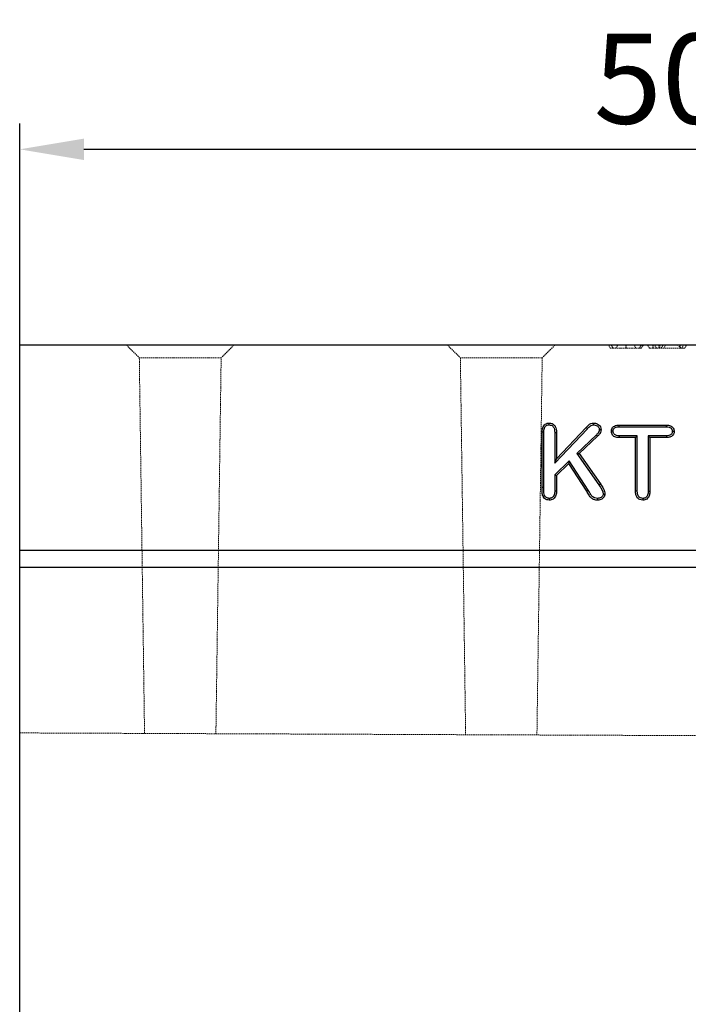
# Model space of a CAD drawing. Units: millimetres. Extents: x 0 to 8978, y 0 to 6348.
# Drawn here: x 4737 to 4998, y 4589 to 4972 of the extents above; entities that cross this region are included whole.
import ezdxf

# ---------------------------------------------------------------- set-up
doc = ezdxf.new("R2010")
doc.units = ezdxf.units.MM
doc.linetypes.add('GESTRICHELT', pattern=[0.75, 0.5, -0.25])
doc.layers.add('BEMASS', color=3, linetype='Continuous', lineweight=13)
doc.layers.add('SICHTBAR', color=7, linetype='Continuous', lineweight=25)
doc.layers.add('DUENN', color=4, linetype='Continuous')
doc.layers.add('VERDECKT', color=2, linetype='GESTRICHELT')
doc.styles.add('BEMSTIL', font='isocp3.shx', dxfattribs={"width": 0.8})
doc.dimstyles.new('BEMASS', dxfattribs={"dimscale": 10, "dimtxt": 3.5, "dimasz": 2.5, "dimexe": 1, "dimexo": 0, "dimgap": 1, "dimtad": 1, "dimdec": 0, "dimtxsty": 'BEMSTIL', "dimcen": 3, "dimclrd": 3, "dimclre": 3, "dimclrt": 2, "dimadec": 0, "dimazin": 0, "dimtfac": 0.875, "dimtdec": 0, "dimtmove": 0, "dimatfit": 0, "dimfxl": 0, "dimtolj": 1, "dimlwd": 25, "dimlwe": 25, "dimarcsym": 0})

# ---------------------------------------------------------------- blocks, each defined once
blk = doc.blocks.new('*D73')
at = {"layer": 'BEMASS', "color": 3, "lineweight": 25}
for p, q in [((4737.44, 4845.74), (4737.44, 4931.96)), ((5237.44, 4845.74), (5237.44, 4931.96)), ((4762.44, 4921.96), (5212.44, 4921.96))]:
    blk.add_line(p, q, dxfattribs=at)
at = {"layer": 'BEMASS', "color": 3}
for points in [[(4762.44, 4926.12), (4762.44, 4917.79), (4737.44, 4921.96)], [(5212.44, 4926.12), (5212.44, 4917.79), (5237.44, 4921.96)]]:
    blk.add_solid(points, dxfattribs=at)
at = {"layer": 'Defpoints', "color": 0}
for p in [(5237.44, 4921.96), (4737.44, 4845.74), (5237.44, 4845.74)]:
    blk.add_point(p, dxfattribs=at)
at = {"layer": 'BEMASS', "color": 2, "insert": (4987.44, 4949.46), "char_height": 35, "attachment_point": 5, "style": 'BEMSTIL'}
blk.add_mtext('\\A1;50', dxfattribs=at)

msp = doc.modelspace()

# ---------------------------------------------------------------- linework, layer by layer
at = {"layer": 'DUENN', "lineweight": 30}
for p, q in [((4940.82, 4790.23), (4940.82, 4811.8)), ((4941.51, 4790.23), (4941.51, 4811.79)), ((4945.75, 4799.75), (4958.47, 4813.17)), ((4945.75, 4811.75), (4945.75, 4799.75)), ((4946.44, 4801.49), (4957.97, 4813.64)), ((4946.44, 4811.76), (4946.44, 4801.49)), ((4958.47, 4813.17), (4957.97, 4813.64)), ((4970.78, 4814.61), (4989.22, 4814.61)), ((4970.79, 4813.92), (4989.21, 4813.92)), ((4991.53, 4812.16), (4992.23, 4812.16)), ((4961.96, 4810.75), (4954.39, 4803.58)), ((4962.44, 4810.26), (4955.3, 4803.49)), ((4977.19, 4809.74), (4970.78, 4809.74)), ((4977.88, 4810.43), (4970.79, 4810.43)), ((4977.88, 4810.43), (4977.19, 4809.74)), ((4977.19, 4788.9), (4977.19, 4809.74)), ((4977.88, 4788.91), (4977.88, 4810.43)), ((4982.12, 4810.43), (4982.82, 4809.74)), ((4989.21, 4810.43), (4982.12, 4810.43)), ((4982.12, 4810.43), (4982.12, 4788.91)), ((4982.82, 4809.74), (4982.82, 4788.9)), ((4989.22, 4809.74), (4982.82, 4809.74)), ((4954.39, 4803.58), (4962.96, 4791.3)), ((4954.39, 4803.58), (4955.3, 4803.49)), ((4955.3, 4803.49), (4963.53, 4791.69)), ((4945.75, 4799.75), (4946.44, 4801.49)), ((4951.37, 4800.69), (4945.75, 4795.28)), ((4951.24, 4799.61), (4946.44, 4794.98)), ((4951.37, 4800.69), (4951.24, 4799.61)), ((4958.19, 4788.88), (4951.24, 4799.61)), ((4958.78, 4789.24), (4951.37, 4800.69)), ((4945.75, 4795.28), (4946.44, 4794.98)), ((4945.75, 4795.28), (4945.75, 4788.97)), ((4946.44, 4794.98), (4946.44, 4788.96)), ((4962.96, 4791.3), (4963.53, 4791.69))]:
    msp.add_line(p, q, dxfattribs=at)
at = {"layer": 'DUENN', "lineweight": 30, "flags": 128}
for points in [[(4943.6, 4814.67), (4943.6, 4814.88), (4943.6, 4815.08), (4943.6, 4815.36)], [(4960.93, 4814.67), (4960.93, 4814.97), (4960.94, 4815.36)], [(4945.75, 4811.75), (4945.96, 4811.76), (4946.16, 4811.76), (4946.44, 4811.76)], [(4963.07, 4812.82), (4963.42, 4812.81), (4963.77, 4812.81)], [(4968.51, 4812.16), (4968.16, 4812.16), (4967.82, 4812.16)], [(4970.79, 4813.92), (4970.79, 4814.26), (4970.78, 4814.61)], [(4989.21, 4813.92), (4989.22, 4814.26), (4989.22, 4814.61)], [(4961.96, 4810.75), (4962.1, 4810.6), (4962.25, 4810.45), (4962.44, 4810.26)], [(4970.79, 4810.43), (4970.79, 4810.22), (4970.78, 4810.01), (4970.78, 4809.74)], [(4989.21, 4810.43), (4989.21, 4810.22), (4989.22, 4810.01), (4989.22, 4809.74)], [(4941.51, 4790.23), (4941.3, 4790.23), (4941.09, 4790.23), (4940.82, 4790.23)], [(4945.75, 4788.97), (4945.96, 4788.96), (4946.16, 4788.96), (4946.44, 4788.96)], [(4958.78, 4789.24), (4958.6, 4789.13), (4958.42, 4789.02), (4958.19, 4788.88)], [(4977.88, 4788.91), (4977.68, 4788.91), (4977.47, 4788.9), (4977.19, 4788.9)], [(4982.12, 4788.91), (4982.33, 4788.91), (4982.54, 4788.9), (4982.82, 4788.9)], [(4943.6, 4786.05), (4943.6, 4785.71), (4943.6, 4785.36)], [(4962.44, 4786.05), (4962.44, 4785.71), (4962.44, 4785.36)], [(4964.57, 4787.76), (4964.92, 4787.76), (4965.27, 4787.76)], [(4980.02, 4786.05), (4980.02, 4785.85), (4980.02, 4785.64), (4980.02, 4785.36)]]:
    msp.add_lwpolyline(points, dxfattribs=at)
at = {"layer": 'DUENN', "lineweight": 30}
for points, knots in [([(4940.82, 4811.8), (4940.85, 4812.4), (4940.89, 4813.29), (4941.41, 4814.36), (4942.04, 4814.97), (4942.81, 4815.32), (4943.34, 4815.35), (4943.6, 4815.36)], [0, 0, 0, 0, 0.346748, 0.517258, 0.68839, 0.850062, 1, 1, 1, 1]), ([(4943.6, 4815.36), (4943.99, 4815.32), (4944.66, 4815.26), (4945.48, 4814.72), (4946.06, 4813.97), (4946.4, 4812.94), (4946.43, 4812.16), (4946.44, 4811.76)], [0, 0, 0, 0, 0.223716, 0.387521, 0.551139, 0.767508, 1, 1, 1, 1]), ([(4957.97, 4813.64), (4958.25, 4813.93), (4958.82, 4814.51), (4959.77, 4815.29), (4960.56, 4815.34), (4960.94, 4815.36)], [0, 0, 0, 0, 0.344049, 0.690932, 1, 1, 1, 1]), ([(4960.94, 4815.36), (4961.41, 4815.32), (4962.19, 4815.24), (4963.06, 4814.6), (4963.6, 4813.89), (4963.75, 4813.24), (4963.76, 4812.88), (4963.77, 4812.81)], [0, 0, 0, 0, 0.329852, 0.537976, 0.745503, 0.949899, 1, 1, 1, 1]), ([(4941.51, 4811.79), (4941.44, 4811.79), (4941.3, 4811.79), (4941.07, 4811.79), (4940.91, 4811.8), (4940.82, 4811.8)], [0, 0, 0, 0, 0.30008, 0.600164, 1, 1, 1, 1]), ([(4941.51, 4811.79), (4941.53, 4812.36), (4941.56, 4813.15), (4942.05, 4814.04), (4942.54, 4814.46), (4943.09, 4814.65), (4943.44, 4814.66), (4943.6, 4814.67)], [0, 0, 0, 0, 0.415418, 0.577478, 0.740214, 0.882959, 1, 1, 1, 1]), ([(4943.6, 4814.67), (4943.88, 4814.64), (4944.37, 4814.6), (4944.98, 4814.22), (4945.42, 4813.67), (4945.71, 4812.82), (4945.73, 4812.15), (4945.75, 4811.75)], [0, 0, 0, 0, 0.204728, 0.355767, 0.506675, 0.712607, 1, 1, 1, 1]), ([(4958.47, 4813.17), (4958.76, 4813.45), (4959.23, 4813.92), (4959.9, 4814.52), (4960.49, 4814.66), (4960.82, 4814.67), (4960.93, 4814.67)], [0, 0, 0, 0, 0.408483, 0.672295, 0.886453, 1, 1, 1, 1]), ([(4960.93, 4814.67), (4961.28, 4814.64), (4961.85, 4814.6), (4962.51, 4814.15), (4962.91, 4813.66), (4963.06, 4813.18), (4963.07, 4812.91), (4963.07, 4812.82)], [0, 0, 0, 0, 0.32735, 0.533955, 0.739664, 0.910381, 1, 1, 1, 1]), ([(4963.07, 4812.82), (4963.06, 4812.71), (4963.06, 4812.61), (4963.04, 4812.48), (4963.03, 4812.43), (4963.01, 4812.34), (4963.01, 4812.3), (4962.97, 4812.18), (4962.94, 4812.1), (4962.86, 4811.92), (4962.82, 4811.83), (4962.72, 4811.65), (4962.66, 4811.57), (4962.54, 4811.4), (4962.48, 4811.32), (4962.28, 4811.08), (4962.13, 4810.92), (4961.96, 4810.75)], [0.0146701, 0.0146701, 0.0146701, 0.0146701, 0.125, 0.125, 0.1875, 0.1875, 0.25, 0.25, 0.375, 0.375, 0.5, 0.5, 0.625, 0.625, 0.75, 0.75, 0.9958138, 0.9958138, 0.9958138, 0.9958138]), ([(4963.77, 4812.81), (4963.71, 4812.41), (4963.59, 4811.57), (4962.95, 4810.77), (4962.54, 4810.36), (4962.44, 4810.26)], [0, 0, 0, 0, 0.400564, 0.85832, 1, 1, 1, 1]), ([(4967.82, 4812.16), (4967.85, 4812.51), (4967.9, 4813.1), (4968.37, 4813.81), (4969.01, 4814.3), (4969.85, 4814.57), (4970.47, 4814.6), (4970.78, 4814.61)], [0, 0, 0, 0, 0.239779, 0.403469, 0.566924, 0.789417, 1, 1, 1, 1]), ([(4970.78, 4809.74), (4970.21, 4809.77), (4969.38, 4809.82), (4968.49, 4810.4), (4968.03, 4811), (4967.84, 4811.62), (4967.82, 4812.01), (4967.82, 4812.16)], [0, 0, 0, 0, 0.389439, 0.557962, 0.726441, 0.897426, 1, 1, 1, 1]), ([(4968.51, 4812.16), (4968.53, 4812.43), (4968.57, 4812.86), (4968.91, 4813.36), (4969.38, 4813.7), (4970.03, 4813.89), (4970.53, 4813.91), (4970.79, 4813.92)], [0, 0, 0, 0, 0.242018, 0.389701, 0.536879, 0.763922, 1, 1, 1, 1]), ([(4970.79, 4810.43), (4970.45, 4810.44), (4969.91, 4810.47), (4969.24, 4810.71), (4968.84, 4811.06), (4968.55, 4811.55), (4968.52, 4811.94), (4968.51, 4812.16)], [0, 0, 0, 0, 0.313362, 0.492681, 0.644403, 0.79596, 1, 1, 1, 1]), ([(4989.21, 4813.92), (4989.56, 4813.9), (4990.11, 4813.88), (4990.83, 4813.61), (4991.26, 4813.2), (4991.5, 4812.69), (4991.52, 4812.34), (4991.53, 4812.16)], [0, 0, 0, 0, 0.314069, 0.497419, 0.682424, 0.842485, 1, 1, 1, 1]), ([(4991.53, 4812.16), (4991.52, 4811.95), (4991.49, 4811.56), (4991.2, 4811.08), (4990.78, 4810.71), (4990.09, 4810.47), (4989.54, 4810.44), (4989.21, 4810.43)], [0, 0, 0, 0, 0.194375, 0.347594, 0.500585, 0.699684, 1, 1, 1, 1]), ([(4989.22, 4814.61), (4989.76, 4814.58), (4990.56, 4814.54), (4991.47, 4814), (4991.95, 4813.42), (4992.19, 4812.77), (4992.22, 4812.35), (4992.23, 4812.16)], [0, 0, 0, 0, 0.366764, 0.53717, 0.70755, 0.873537, 1, 1, 1, 1]), ([(4992.23, 4812.16), (4992.2, 4811.88), (4992.17, 4811.35), (4991.78, 4810.66), (4991.22, 4810.16), (4990.35, 4809.8), (4989.66, 4809.76), (4989.22, 4809.74)], [0, 0, 0, 0, 0.1918807, 0.3604344, 0.5287638, 0.6981223, 1, 1, 1, 1]), ([(4941.2, 4786.83), (4941.14, 4786.96), (4941.09, 4787.09), (4941.02, 4787.3), (4940.99, 4787.36), (4940.96, 4787.5), (4940.94, 4787.57), (4940.9, 4787.79), (4940.88, 4787.93), (4940.86, 4788.22), (4940.85, 4788.36), (4940.84, 4788.65), (4940.83, 4788.79), (4940.83, 4789.01), (4940.83, 4789.08), (4940.82, 4789.22), (4940.82, 4789.29), (4940.82, 4789.51), (4940.82, 4789.65), (4940.82, 4789.94), (4940.82, 4790.09), (4940.82, 4790.23)], [0.0000032, 0.0000032, 0.0000032, 0.0000032, 0.125, 0.125, 0.1875, 0.1875, 0.25, 0.25, 0.375, 0.375, 0.5, 0.5, 0.625, 0.625, 0.6875, 0.6875, 0.75, 0.75, 0.875, 0.875, 0.9999923, 0.9999923, 0.9999923, 0.9999923]), ([(4941.82, 4787.13), (4941.71, 4787.49), (4941.51, 4788.17), (4941.52, 4789.22), (4941.51, 4789.9), (4941.51, 4790.23)], [0, 0, 0, 0, 0.355767, 0.677653, 1, 1, 1, 1]), ([(4945.75, 4788.97), (4945.74, 4788.75), (4945.74, 4788.55), (4945.72, 4788.27), (4945.71, 4788.18), (4945.68, 4788), (4945.66, 4787.91), (4945.6, 4787.64), (4945.55, 4787.46), (4945.46, 4787.22), (4945.42, 4787.15), (4945.35, 4787.01), (4945.31, 4786.94), (4945.17, 4786.75), (4945.06, 4786.63), (4944.82, 4786.42), (4944.69, 4786.33), (4944.47, 4786.22), (4944.4, 4786.19), (4944.25, 4786.14), (4944.17, 4786.12), (4944.07, 4786.09), (4944.03, 4786.09), (4943.95, 4786.08), (4943.91, 4786.07), (4943.78, 4786.06), (4943.69, 4786.06), (4943.6, 4786.05)], [0.0015178, 0.0015178, 0.0015178, 0.0015178, 0.125, 0.125, 0.1875, 0.1875, 0.25, 0.25, 0.375, 0.375, 0.4375, 0.4375, 0.5, 0.5, 0.625, 0.625, 0.75, 0.75, 0.8125, 0.8125, 0.875, 0.875, 0.90625, 0.90625, 0.9375, 0.9375, 0.9951081, 0.9951081, 0.9951081, 0.9951081]), ([(4946.44, 4788.96), (4946.41, 4788.4), (4946.37, 4787.52), (4945.86, 4786.43), (4945.19, 4785.78), (4944.4, 4785.4), (4943.85, 4785.37), (4943.6, 4785.36)], [0, 0, 0, 0, 0.3238065, 0.5036963, 0.684539, 0.8554906, 1, 1, 1, 1]), ([(4962.44, 4785.36), (4961.97, 4785.39), (4961.13, 4785.45), (4959.94, 4786.17), (4959.04, 4787.37), (4958.49, 4788.35), (4958.19, 4788.88)], [0, 0, 0, 0, 0.2382341, 0.4272906, 0.6882333, 1, 1, 1, 1]), ([(4962.44, 4786.05), (4962.07, 4786.07), (4961.41, 4786.11), (4960.44, 4786.67), (4959.61, 4787.76), (4959.08, 4788.69), (4958.78, 4789.24)], [0, 0, 0, 0, 0.212379, 0.377981, 0.634301, 1, 1, 1, 1]), ([(4962.96, 4791.3), (4963.27, 4790.84), (4963.89, 4789.92), (4964.51, 4788.72), (4964.56, 4787.96), (4964.57, 4787.76)], [0, 0, 0, 0, 0.422508, 0.847971, 1, 1, 1, 1]), ([(4963.53, 4791.69), (4963.84, 4791.24), (4964.36, 4790.46), (4964.98, 4789.3), (4965.24, 4788.42), (4965.26, 4787.9), (4965.27, 4787.76)], [0, 0, 0, 0, 0.381014, 0.642224, 0.904973, 1, 1, 1, 1]), ([(4980.02, 4785.36), (4979.64, 4785.4), (4978.98, 4785.46), (4978.16, 4785.98), (4977.56, 4786.73), (4977.24, 4787.75), (4977.21, 4788.52), (4977.19, 4788.9)], [0, 0, 0, 0, 0.218411, 0.38539, 0.552425, 0.775345, 1, 1, 1, 1]), ([(4980.02, 4786.05), (4979.74, 4786.08), (4979.24, 4786.13), (4978.63, 4786.5), (4978.19, 4787.07), (4977.92, 4787.9), (4977.9, 4788.55), (4977.88, 4788.91)], [0, 0, 0, 0, 0.208205, 0.362893, 0.517669, 0.734862, 1, 1, 1, 1]), ([(4982.12, 4788.91), (4982.1, 4788.34), (4982.07, 4787.55), (4981.56, 4786.68), (4981.07, 4786.27), (4980.53, 4786.07), (4980.17, 4786.06), (4980.02, 4786.05)], [0, 0, 0, 0, 0.41842, 0.576393, 0.734935, 0.885641, 1, 1, 1, 1]), ([(4982.82, 4788.9), (4982.79, 4788.34), (4982.75, 4787.47), (4982.24, 4786.4), (4981.59, 4785.76), (4980.81, 4785.41), (4980.27, 4785.38), (4980.02, 4785.36)], [0, 0, 0, 0, 0.328913, 0.506514, 0.685061, 0.851883, 1, 1, 1, 1]), ([(4941.82, 4787.13), (4941.72, 4787.08), (4941.51, 4786.98), (4941.3, 4786.88), (4941.2, 4786.83)], [0, 0, 0, 0, 0.499991, 1, 1, 1, 1]), ([(4943.6, 4785.36), (4943.28, 4785.4), (4942.64, 4785.47), (4941.76, 4785.99), (4941.39, 4786.55), (4941.2, 4786.83)], [0, 0, 0, 0, 0.32453, 0.656687, 1, 1, 1, 1]), ([(4943.6, 4786.05), (4943.54, 4786.06), (4943.5, 4786.06), (4943.43, 4786.06), (4943.41, 4786.06), (4943.36, 4786.07), (4943.35, 4786.07), (4943.29, 4786.08), (4943.25, 4786.08), (4943.16, 4786.1), (4943.12, 4786.12), (4942.88, 4786.19), (4942.71, 4786.26), (4942.4, 4786.45), (4942.25, 4786.57), (4942.09, 4786.74), (4942.06, 4786.77), (4942.01, 4786.84), (4941.98, 4786.87), (4941.92, 4786.97), (4941.87, 4787.04), (4941.82, 4787.13)], [0.0086442, 0.0086442, 0.0086442, 0.0086442, 0.0625, 0.0625, 0.09375, 0.09375, 0.125, 0.125, 0.1875, 0.1875, 0.25, 0.25, 0.5, 0.5, 0.75, 0.75, 0.8125, 0.8125, 0.875, 0.875, 0.9838954, 0.9838954, 0.9838954, 0.9838954]), ([(4965.27, 4787.76), (4965.24, 4787.5), (4965.19, 4786.94), (4964.72, 4786.23), (4964.06, 4785.69), (4963.28, 4785.4), (4962.72, 4785.37), (4962.44, 4785.36)], [0, 0, 0, 0, 0.186089, 0.405218, 0.59394, 0.799077, 1, 1, 1, 1]), ([(4964.57, 4787.76), (4964.56, 4787.57), (4964.53, 4787.19), (4964.2, 4786.72), (4963.77, 4786.34), (4963.16, 4786.09), (4962.69, 4786.07), (4962.44, 4786.05)], [0, 0, 0, 0, 0.182729, 0.367668, 0.54719, 0.748819, 1, 1, 1, 1])]:
    msp.add_open_spline(points, degree=3, knots=knots, dxfattribs=at)
at = {"layer": 'SICHTBAR', "lineweight": 30}
for p, q in [((5237.44, 4845.74), (4737.44, 4845.74)), ((4737.44, 4765.74), (4737.44, 4845.74)), ((5237.44, 4765.74), (4737.44, 4765.74)), ((4737.44, 4759.13), (4737.44, 4765.74)), ((5237.44, 4759.13), (4737.44, 4759.13)), ((4737.44, 4500.74), (4737.44, 4759.13))]:
    msp.add_line(p, q, dxfattribs=at)
at = {"layer": 'SICHTBAR', "lineweight": 0}
for p, q in [((5237.44, 4765.74), (4737.44, 4765.74)), ((5237.44, 4759.13), (4737.44, 4759.13))]:
    msp.add_line(p, q, dxfattribs=at)
at = {"layer": 'VERDECKT', "lineweight": 0}
for p, q in [((4779.04, 4845.74), (4784.01, 4840.77)), ((4820.84, 4845.74), (4815.87, 4840.77)), ((4904.04, 4845.74), (4909.01, 4840.77)), ((4945.84, 4845.74), (4940.87, 4840.77)), ((4969.5, 4844.54), (4970.19, 4845.74)), ((4978.78, 4844.54), (4979.43, 4845.74)), ((4987.25, 4844.54), (4987.94, 4845.74)), ((4988.28, 4844.54), (4988.84, 4845.74)), ((4994.97, 4844.54), (4993.61, 4845.74)), ((4983.89, 4844.54), (4984.13, 4844.54)), ((4985.38, 4844.54), (4984.13, 4844.54)), ((4995.27, 4844.54), (4988.28, 4844.54)), ((4784.01, 4840.77), (4815.87, 4840.77)), ((4786.05, 4694.54), (4784.01, 4840.77)), ((4813.83, 4694.43), (4815.87, 4840.77)), ((4909.01, 4840.77), (4940.87, 4840.77)), ((4911.06, 4694.04), (4909.01, 4840.77)), ((4938.82, 4693.93), (4940.87, 4840.77))]:
    msp.add_line(p, q, dxfattribs=at)
at = {"layer": 'VERDECKT', "lineweight": 0, "flags": 128}
for points in [[(4967.38, 4844.54), (4967.18, 4844.9), (4966.97, 4845.26), (4966.69, 4845.74)], [(4968.32, 4844.54), (4968.01, 4845.14), (4967.69, 4845.74)], [(4968.49, 4844.54), (4968.19, 4845.14), (4967.89, 4845.74)], [(4973.4, 4844.54), (4973.4, 4844.9), (4973.4, 4845.26), (4973.41, 4845.74)], [(4973.45, 4844.54), (4973.45, 4844.9), (4973.45, 4845.26), (4973.45, 4845.74)], [(4973.48, 4844.54), (4973.48, 4844.9), (4973.48, 4845.26), (4973.48, 4845.74)], [(4973.54, 4844.54), (4973.54, 4844.9), (4973.53, 4845.26), (4973.53, 4845.74)], [(4977.38, 4844.54), (4977.18, 4844.9), (4976.97, 4845.26), (4976.69, 4845.74)], [(4978.71, 4844.54), (4979.03, 4845.14), (4979.35, 4845.74)], [(4979.5, 4844.54), (4979.71, 4844.9), (4979.91, 4845.26), (4980.19, 4845.74)], [(4982.58, 4844.54), (4982.25, 4845.1), (4981.88, 4845.74)], [(4983.89, 4844.54), (4983.89, 4844.97), (4983.89, 4845.35), (4983.89, 4845.74)], [(4984.13, 4844.54), (4984.13, 4845.1), (4984.12, 4845.74)], [(4985.38, 4844.54), (4985.11, 4845.01), (4984.9, 4845.37), (4984.69, 4845.74)], [(4986.66, 4844.54), (4986.66, 4845.01), (4986.66, 4845.37), (4986.67, 4845.74)], [(4994.55, 4844.54), (4994.55, 4845.07), (4994.56, 4845.74)], [(4995.27, 4844.54), (4995.55, 4845.14), (4995.82, 4845.74)], [(5237.44, 4692.74), (4987.44, 4693.74), (4737.44, 4694.74)]]:
    msp.add_lwpolyline(points, dxfattribs=at)
at = {"layer": 'VERDECKT', "lineweight": 0}
for points, knots in [([(4986.32, 4844.54), (4986.32, 4844.74), (4986.32, 4844.94), (4986.32, 4845.14), (4986.32, 4845.34), (4986.32, 4845.54), (4986.32, 4845.74)], [0.000000024, 0.000000024, 0.000000024, 0.000000024, 0.00069306, 0.00069306, 0.00069306, 0.001386105, 0.001386105, 0.001386105, 0.001386105]), ([(4996.37, 4844.54), (4996.47, 4844.71), (4996.71, 4845.11), (4996.94, 4845.51), (4997.07, 4845.74)], [0, 0, 0, 0, 0.44642, 1, 1, 1, 1]), ([(4968.32, 4844.54), (4968.13, 4844.54), (4967.75, 4844.54), (4967.44, 4844.54), (4967.41, 4844.54), (4967.38, 4844.54)], [0, 0, 0, 0, 0.273167, 0.546055, 1, 1, 1, 1]), ([(4973.54, 4844.54), (4972.76, 4844.54), (4971.41, 4844.54), (4969.78, 4844.54), (4968.86, 4844.54), (4968.47, 4844.54), (4968.32, 4844.54)], [0, 0, 0, 0, 0.348864, 0.603305, 0.856852, 1, 1, 1, 1]), ([(4978.71, 4844.54), (4978.35, 4844.54), (4977.73, 4844.54), (4976.17, 4844.54), (4974.77, 4844.54), (4973.88, 4844.54), (4973.54, 4844.54)], [0, 0, 0, 0, 0.3509136, 0.597823, 0.8441757, 1, 1, 1, 1]), ([(4979.5, 4844.54), (4979.49, 4844.54), (4979.47, 4844.54), (4979.33, 4844.54), (4978.95, 4844.54), (4978.71, 4844.54)], [0, 0, 0, 0, 0.273757, 0.547604, 1, 1, 1, 1]), ([(4984.13, 4844.54), (4983.91, 4844.54), (4983.55, 4844.54), (4983.13, 4844.54), (4982.88, 4844.54), (4982.75, 4844.54), (4982.66, 4844.54), (4982.59, 4844.54), (4982.58, 4844.54), (4982.58, 4844.54)], [0, 0, 0, 0, 0.318862, 0.532433, 0.629729, 0.697515, 0.741385, 0.81004, 1, 1, 1, 1]), ([(4982.58, 4844.54), (4982.58, 4844.54), (4982.58, 4844.54), (4982.64, 4844.54), (4982.74, 4844.54), (4982.83, 4844.54), (4982.89, 4844.54)], [0, 0, 0, 0, 0.359573, 0.584129, 0.76749, 1, 1, 1, 1]), ([(4986.66, 4844.54), (4986.48, 4844.54), (4986.19, 4844.54), (4985.83, 4844.54), (4985.59, 4844.54), (4985.41, 4844.54), (4985.39, 4844.54), (4985.38, 4844.54)], [0, 0, 0, 0, 0.230492, 0.362593, 0.495557, 0.658902, 1, 1, 1, 1]), ([(4986.32, 4844.54), (4986.44, 4844.54), (4986.6, 4844.54), (4986.82, 4844.54), (4987, 4844.54), (4987.17, 4844.54), (4987.24, 4844.54), (4987.24, 4844.54), (4987.25, 4844.54)], [0, 0, 0, 0, 0.200198, 0.274253, 0.423825, 0.57388, 0.83691, 1, 1, 1, 1]), ([(4988.28, 4844.54), (4988.12, 4844.54), (4987.82, 4844.54), (4987.42, 4844.54), (4987.11, 4844.54), (4986.86, 4844.54), (4986.71, 4844.54), (4986.66, 4844.54)], [0, 0, 0, 0, 0.355694, 0.657032, 0.81092, 0.929022, 1, 1, 1, 1]), ([(4996.37, 4844.54), (4996.34, 4844.54), (4996.27, 4844.54), (4995.83, 4844.54), (4995.48, 4844.54), (4995.27, 4844.54)], [0, 0, 0, 0, 0.191043, 0.504597, 1, 1, 1, 1]), ([(4995.41, 4844.54), (4995.42, 4844.54), (4995.56, 4844.54), (4995.81, 4844.54), (4996.11, 4844.54), (4996.31, 4844.54), (4996.36, 4844.54), (4996.37, 4844.54), (4996.37, 4844.54)], [0, 0, 0, 0, 0.0011702, 0.2504254, 0.4615845, 0.6717522, 0.9028773, 1, 1, 1, 1])]:
    msp.add_open_spline(points, degree=3, knots=knots, dxfattribs=at)

# ---------------------------------------------------------------- dimensions: what is measured, and where the dimension line sits
at = {"layer": 'BEMASS'}
dim = msp.add_linear_dim(base=(5237.44, 4921.96), p1=(4737.44, 4845.74), p2=(5237.44, 4845.74), text='50', dimstyle='BEMASS', dxfattribs=at)
dim.commit()
dim.dimension.update_dxf_attribs({"geometry": '*D73', "text_midpoint": (4987.44, 4949.46)})

doc.saveas('drawing.dxf')
